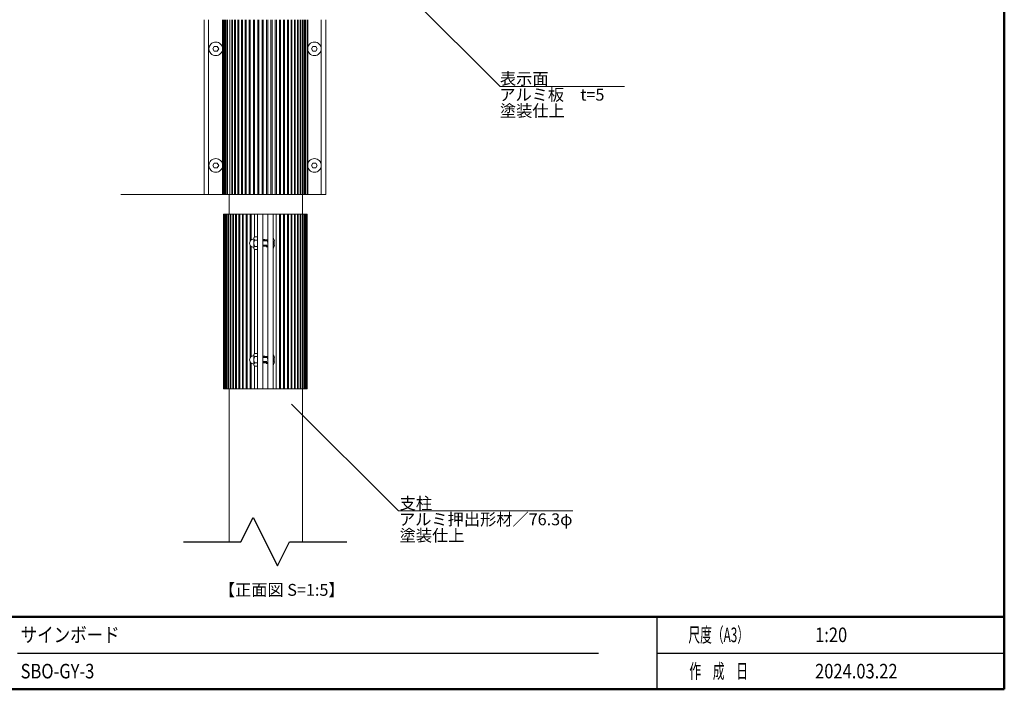
# Model space of a CAD drawing. Units: millimetres. Extents: x -225 to 195, y -149 to 149.
# Drawn here: x -18 to 185, y -139 to -1 of the extents above; entities that cross this region are included whole.
import ezdxf
from ezdxf.enums import TextEntityAlignment as Align

# ---------------------------------------------------------------- set-up
doc = ezdxf.new("R2010")
doc.units = ezdxf.units.MM
doc.header["$LTSCALE"] = 5.08
doc.linetypes.add('ラインタイプ-13', pattern=[0.256944, 0.1875, -0.069444])
doc.linetypes.add('ラインタイプ-5', pattern=[0.208282, 0.069427, -0.138855])
for name, color, linetype, lineweight in [('DASH_S_3', 7, 'ラインタイプ-13', 9), ('一般', 7, 'Continuous', 5), ('図枠', 7, 'Continuous', 50), ('文字', 2, 'Continuous', 9)]:
    doc.layers.add(name, color=color, linetype=linetype, lineweight=lineweight)
doc.styles.get("Standard").update_dxf_attribs({"font": 'romans.shx', "bigfont": 'extfont.shx'})

msp = doc.modelspace()

# ---------------------------------------------------------------- linework, layer by layer
at = {"layer": 'DASH_S_3', "color": 7, "linetype": 'Continuous', "lineweight": 18}
for p, q in [((31.33, -46.35), (30.73, -46.35)), ((31.33, -47.65), (30.73, -47.65)), ((31.33, -70.35), (30.73, -70.35)), ((31.33, -71.65), (30.73, -71.65))]:
    msp.add_line(p, q, dxfattribs=at)
for points in [[(30.73, -46.35), (30.56, -46.21), (30.56, -46.03)], [(30.56, -47), (30.56, -46.66), (30.73, -46.35)], [(30.73, -47.65), (30.56, -47.34), (30.56, -47)], [(30.56, -47.98), (30.56, -47.79), (30.73, -47.65)], [(30.73, -70.35), (30.56, -70.21), (30.56, -70.03)], [(30.56, -71), (30.56, -70.66), (30.73, -70.35)], [(30.73, -71.65), (30.56, -71.34), (30.56, -71)], [(30.56, -71.97), (30.56, -71.79), (30.73, -71.65)]]:
    msp.add_open_spline(points, degree=2, dxfattribs=at)
at = {"layer": '一般', "color": 7, "linetype": 'Continuous', "lineweight": 9}
for p, q in [((61.6, 4.87), (81.2, -14.73)), ((24.25, -1.01), (24.25, -37)), ((24.46, -1.01), (24.46, -37)), ((24.67, -1.01), (24.67, -37)), ((24.75, -1.01), (24.75, -37)), ((25.03, -1.01), (25.03, -37)), ((25.13, -1.01), (25.13, -37)), ((25.6, -1.01), (25.6, -37)), ((26, -1.01), (26, -37)), ((26.14, -1.01), (26.14, -37)), ((26.6, -1.01), (26.6, -37)), ((26.76, -1.01), (26.76, -37)), ((27.27, -1.01), (27.27, -37)), ((27.45, -1.01), (27.45, -37)), ((28, -1.01), (28, -37)), ((28.19, -1.01), (28.19, -37)), ((28.78, -1.01), (28.78, -37)), ((28.98, -1.01), (28.98, -37)), ((29.61, -1.01), (29.61, -37)), ((29.82, -1.01), (29.82, -37)), ((30.47, -1.01), (30.47, -37)), ((30.69, -1.01), (30.69, -37)), ((31.36, -1.01), (31.36, -37)), ((31.59, -1.01), (31.59, -37)), ((32.27, -1.01), (32.27, -37)), ((32.49, -1.01), (32.49, -37)), ((33.18, -1.01), (33.18, -37)), ((33.4, -1.01), (33.4, -37)), ((34.08, -1.01), (34.08, -37)), ((34.31, -1.01), (34.31, -37)), ((34.97, -1.01), (34.97, -37)), ((35.19, -1.01), (35.19, -37)), ((35.85, -1.01), (35.85, -37)), ((36.06, -1.01), (36.06, -37)), ((36.68, -1.01), (36.68, -37)), ((36.88, -1.01), (36.88, -37)), ((37.48, -1.01), (37.48, -37)), ((37.67, -1.01), (37.67, -37)), ((38.22, -1.01), (38.22, -37)), ((38.4, -1.01), (38.4, -37)), ((38.9, -1.01), (38.9, -37)), ((39.06, -1.01), (39.06, -37)), ((39.52, -1.01), (39.52, -37)), ((39.67, -1.01), (39.67, -37)), ((40.07, -1.01), (40.07, -37)), ((40.19, -1.01), (40.19, -37)), ((40.53, -1.01), (40.53, -37)), ((40.64, -1.01), (40.64, -37)), ((40.91, -1.01), (40.91, -37)), ((41, -1.01), (41, -37)), ((41.21, -1.01), (41.21, -37)), ((41.51, -1.01), (41.51, -37)), ((81.2, -14.73), (106.8, -14.73)), ((38.33, -80.11), (60.33, -102.11)), ((60.33, -102.11), (96.18, -102.11))]:
    msp.add_line(p, q, dxfattribs=at)
at = {"layer": '一般', "color": 7, "linetype": 'Continuous', "lineweight": 18}
for p, q in [((20.36, -1.01), (20.36, -36.99)), ((21.24, -1.01), (21.24, -36.98)), ((24.1, -1.01), (24.1, -37)), ((41.63, -1.01), (41.63, -37)), ((44.43, -1.01), (44.43, -36.99)), ((45.37, -36.99), (45.37, -1.01)), ((21.55, -6.22), (21.73, -6.01)), ((21.73, -6.01), (21.94, -5.84)), ((21.94, -5.84), (22.18, -5.71)), ((22.18, -5.71), (22.44, -5.63)), ((22.44, -5.63), (22.72, -5.6)), ((22.72, -5.6), (22.99, -5.63)), ((22.99, -5.63), (23.25, -5.71)), ((23.25, -5.71), (23.49, -5.84)), ((23.49, -5.84), (23.71, -6.01)), ((23.71, -6.01), (23.88, -6.22)), ((41.85, -6.22), (42.02, -6.01)), ((42.02, -6.01), (42.23, -5.84)), ((42.23, -5.84), (42.47, -5.71)), ((42.47, -5.71), (42.74, -5.63)), ((42.74, -5.63), (43.01, -5.6)), ((43.01, -5.6), (43.28, -5.63)), ((43.28, -5.63), (43.55, -5.71)), ((43.55, -5.71), (43.79, -5.84)), ((43.79, -5.84), (44, -6.01)), ((44, -6.01), (44.17, -6.22)), ((21.32, -7), (21.34, -6.73)), ((21.34, -7.27), (21.32, -7)), ((21.34, -6.73), (21.42, -6.46)), ((21.42, -7.54), (21.34, -7.27)), ((21.42, -6.46), (21.55, -6.22)), ((21.55, -7.78), (21.42, -7.54)), ((21.73, -7.99), (21.55, -7.78)), ((21.94, -8.16), (21.73, -7.99)), ((22.42, -6.5), (22.12, -7)), ((22.12, -7), (22.42, -7.5)), ((23.02, -6.5), (22.42, -6.5)), ((22.42, -7.5), (23.02, -7.5)), ((23.32, -7), (23.02, -6.5)), ((23.02, -7.5), (23.32, -7)), ((23.71, -7.99), (23.49, -8.16)), ((23.88, -7.78), (23.71, -7.99)), ((23.88, -6.22), (24.01, -6.46)), ((24.01, -7.54), (23.88, -7.78)), ((24.01, -6.46), (24.09, -6.73)), ((24.09, -7.27), (24.01, -7.54)), ((24.09, -6.73), (24.12, -7)), ((24.12, -7), (24.09, -7.27)), ((41.61, -7), (41.64, -6.73)), ((41.64, -7.27), (41.61, -7)), ((41.64, -6.73), (41.72, -6.46)), ((41.72, -7.54), (41.64, -7.27)), ((41.72, -6.46), (41.85, -6.22)), ((41.85, -7.78), (41.72, -7.54)), ((42.02, -7.99), (41.85, -7.78)), ((42.23, -8.16), (42.02, -7.99)), ((42.41, -7), (42.71, -6.5)), ((42.71, -7.5), (42.41, -7)), ((42.71, -6.5), (43.31, -6.5)), ((43.31, -7.5), (42.71, -7.5)), ((43.31, -6.5), (43.61, -7)), ((43.61, -7), (43.31, -7.5)), ((44, -7.99), (43.79, -8.16)), ((44.17, -7.78), (44, -7.99)), ((44.17, -6.22), (44.3, -6.46)), ((44.3, -7.54), (44.17, -7.78)), ((44.3, -6.46), (44.38, -6.73)), ((44.38, -7.27), (44.3, -7.54)), ((44.38, -6.73), (44.41, -7)), ((44.41, -7), (44.38, -7.27)), ((22.18, -8.29), (21.94, -8.16)), ((22.44, -8.37), (22.18, -8.29)), ((22.72, -8.4), (22.44, -8.37)), ((22.99, -8.37), (22.72, -8.4)), ((23.25, -8.29), (22.99, -8.37)), ((23.49, -8.16), (23.25, -8.29)), ((42.47, -8.29), (42.23, -8.16)), ((42.74, -8.37), (42.47, -8.29)), ((43.01, -8.4), (42.74, -8.37)), ((43.28, -8.37), (43.01, -8.4)), ((43.55, -8.29), (43.28, -8.37)), ((43.79, -8.16), (43.55, -8.29)), ((21.42, -30.46), (21.55, -30.22)), ((21.55, -30.22), (21.73, -30.01)), ((21.73, -30.01), (21.94, -29.84)), ((21.94, -29.84), (22.18, -29.71)), ((22.18, -29.71), (22.44, -29.63)), ((22.44, -29.63), (22.72, -29.6)), ((22.72, -29.6), (22.99, -29.63)), ((22.99, -29.63), (23.25, -29.71)), ((23.25, -29.71), (23.49, -29.84)), ((23.49, -29.84), (23.71, -30.01)), ((23.71, -30.01), (23.88, -30.22)), ((23.88, -30.22), (24.01, -30.46)), ((41.72, -30.46), (41.85, -30.22)), ((41.85, -30.22), (42.02, -30.01)), ((42.02, -30.01), (42.23, -29.84)), ((42.23, -29.84), (42.47, -29.71)), ((42.47, -29.71), (42.74, -29.63)), ((42.74, -29.63), (43.01, -29.6)), ((43.01, -29.6), (43.28, -29.63)), ((43.28, -29.63), (43.55, -29.71)), ((43.55, -29.71), (43.79, -29.84)), ((43.79, -29.84), (44, -30.01)), ((44, -30.01), (44.17, -30.22)), ((44.17, -30.22), (44.3, -30.46)), ((21.32, -31), (21.34, -30.73)), ((21.34, -31.27), (21.32, -31)), ((21.34, -30.73), (21.42, -30.46)), ((21.42, -31.54), (21.34, -31.27)), ((21.55, -31.78), (21.42, -31.54)), ((21.73, -31.99), (21.55, -31.78)), ((21.94, -32.16), (21.73, -31.99)), ((22.18, -32.29), (21.94, -32.16)), ((22.12, -31), (22.42, -30.5)), ((22.42, -31.5), (22.12, -31)), ((22.44, -32.37), (22.18, -32.29)), ((22.42, -30.5), (23.02, -30.5)), ((23.02, -31.5), (22.42, -31.5)), ((22.72, -32.4), (22.44, -32.37)), ((22.99, -32.37), (22.72, -32.4)), ((23.25, -32.29), (22.99, -32.37)), ((23.02, -30.5), (23.32, -31)), ((23.32, -31), (23.02, -31.5)), ((23.49, -32.16), (23.25, -32.29)), ((23.71, -31.99), (23.49, -32.16)), ((23.88, -31.78), (23.71, -31.99)), ((24.01, -31.54), (23.88, -31.78)), ((24.01, -30.46), (24.09, -30.73)), ((24.09, -31.27), (24.01, -31.54)), ((24.09, -30.73), (24.12, -31)), ((24.12, -31), (24.09, -31.27)), ((41.61, -31), (41.64, -30.73)), ((41.64, -31.27), (41.61, -31)), ((41.64, -30.73), (41.72, -30.46)), ((41.72, -31.54), (41.64, -31.27)), ((41.85, -31.78), (41.72, -31.54)), ((42.02, -31.99), (41.85, -31.78)), ((42.23, -32.16), (42.02, -31.99)), ((42.47, -32.29), (42.23, -32.16)), ((42.71, -30.5), (42.41, -31)), ((42.41, -31), (42.71, -31.5)), ((42.74, -32.37), (42.47, -32.29)), ((43.31, -30.5), (42.71, -30.5)), ((42.71, -31.5), (43.31, -31.5)), ((43.01, -32.4), (42.74, -32.37)), ((43.28, -32.37), (43.01, -32.4)), ((43.55, -32.29), (43.28, -32.37)), ((43.61, -31), (43.31, -30.5)), ((43.31, -31.5), (43.61, -31)), ((43.79, -32.16), (43.55, -32.29)), ((44, -31.99), (43.79, -32.16)), ((44.17, -31.78), (44, -31.99)), ((44.3, -31.54), (44.17, -31.78)), ((44.3, -30.46), (44.38, -30.73)), ((44.38, -31.27), (44.3, -31.54)), ((44.38, -30.73), (44.41, -31)), ((44.41, -31), (44.38, -31.27)), ((3.2, -37), (45.37, -37)), ((25.47, -37), (25.47, -41)), ((40.56, -37), (40.56, -41)), ((24.34, -41), (24.34, -77)), ((41.52, -41), (24.34, -41)), ((31.33, -41), (31.33, -77)), ((32.43, -77), (32.43, -41)), ((32.43, -77), (32.43, -41)), ((32.43, -41), (32.43, -77)), ((33.42, -77), (33.42, -41)), ((34.52, -41), (34.52, -77)), ((41.52, -41), (41.52, -77)), ((34.63, -46.14), (34.63, -46.15)), ((34.79, -46.55), (34.74, -46.55)), ((34.74, -46.55), (34.74, -47.42)), ((34.64, -47.84), (34.63, -47.84)), ((34.74, -47.42), (34.79, -47.42)), ((34.63, -70.14), (34.63, -70.15)), ((34.79, -70.55), (34.74, -70.55)), ((34.74, -70.55), (34.74, -71.42)), ((34.64, -71.84), (34.63, -71.84)), ((34.74, -71.42), (34.79, -71.42)), ((24.34, -77), (41.52, -77)), ((25.47, -77), (25.47, -108.43)), ((40.56, -77), (40.56, -108.43))]:
    msp.add_line(p, q, dxfattribs=at)
at = {"layer": '一般', "color": 7, "linetype": 'Continuous', "lineweight": 5}
for p, q in [((24.46, -41), (24.46, -77)), ((24.6, -41), (24.6, -77)), ((24.66, -41), (24.66, -77)), ((24.87, -41), (24.87, -77)), ((24.95, -41), (24.95, -77)), ((25.23, -41), (25.23, -77)), ((25.33, -41), (25.33, -77)), ((25.68, -41), (25.68, -77)), ((25.8, -41), (25.8, -77)), ((26.2, -41), (26.2, -77)), ((26.34, -41), (26.34, -77)), ((26.8, -41), (26.8, -77)), ((26.96, -41), (26.96, -77)), ((27.47, -41), (27.47, -77)), ((27.65, -41), (27.65, -77)), ((28.2, -41), (28.2, -77)), ((28.39, -41), (28.39, -77)), ((28.99, -41), (28.99, -77)), ((29.19, -41), (29.19, -77)), ((29.81, -41), (29.81, -46.52)), ((30.02, -41), (30.02, -46.3)), ((30.67, -41), (30.67, -45.75)), ((35.18, -41), (35.18, -77)), ((35.83, -41), (35.83, -77)), ((36.05, -41), (36.05, -77)), ((36.67, -41), (36.67, -77)), ((36.87, -41), (36.87, -77)), ((37.46, -41), (37.46, -77)), ((37.65, -41), (37.65, -77)), ((38.21, -41), (38.21, -77)), ((38.38, -41), (38.38, -77)), ((38.89, -41), (38.89, -77)), ((39.05, -41), (39.05, -77)), ((39.51, -41), (39.51, -77)), ((39.65, -41), (39.65, -77)), ((40.06, -41), (40.06, -77)), ((40.18, -41), (40.18, -77)), ((40.52, -41), (40.52, -77)), ((40.62, -41), (40.62, -77)), ((40.9, -41), (40.9, -77)), ((40.98, -41), (40.98, -77)), ((41.2, -41), (41.2, -77)), ((41.26, -41), (41.26, -77)), ((41.4, -41), (41.4, -77)), ((29.81, -47.48), (29.81, -70.52)), ((30.02, -47.7), (30.02, -70.3)), ((30.67, -48.25), (30.67, -69.75)), ((29.81, -71.48), (29.81, -77)), ((30.02, -71.7), (30.02, -77)), ((30.67, -72.25), (30.67, -77))]:
    msp.add_line(p, q, dxfattribs=at)
at = {"layer": '一般', "color": 7, "linetype": 'ラインタイプ-5', "lineweight": 18}
for p, q in [((32.43, -46.25), (33.42, -46.25)), ((32.63, -46.25), (32.53, -47.75)), ((32.83, -46.25), (32.73, -47.75)), ((33.03, -46.25), (32.93, -47.75)), ((33.23, -46.25), (33.13, -47.75)), ((33.42, -46.44), (33.33, -47.75)), ((33.42, -47.75), (32.43, -47.75)), ((32.43, -70.25), (33.42, -70.25)), ((32.63, -70.25), (32.53, -71.75)), ((32.83, -70.25), (32.73, -71.75)), ((33.03, -70.25), (32.93, -71.75)), ((33.23, -70.25), (33.13, -71.75)), ((33.42, -70.44), (33.33, -71.75)), ((33.42, -71.75), (32.43, -71.75))]:
    msp.add_line(p, q, dxfattribs=at)
at = {"layer": '一般', "color": 7, "linetype": 'Continuous', "lineweight": 30, "flags": 128}
msp.add_lwpolyline([(16.1, -108.43), (27.9, -108.43), (30.4, -103.43), (35.4, -113.43), (37.9, -108.43), (49.7, -108.43)], dxfattribs=at)
at = {"layer": '一般', "color": 7, "linetype": 'Continuous', "lineweight": 18}
for centre, radius, start, end in [((30.56, -47), 0.883, 90, 270.0001), ((32.87, -47.07), 1.99, 27.8541, 33.7531), ((32.99, -47.01), 1.86, 14.3824, 27.8541), ((32.87, -46.93), 1.99, 326.2467, 332.5625), ((32.99, -46.99), 1.85, 332.5625, 346.4855), ((30.56, -71), 0.883, 90, 270.0001), ((32.87, -71.07), 1.99, 27.8541, 33.7531), ((32.99, -71.01), 1.86, 14.3824, 27.8541), ((32.87, -70.93), 1.99, 326.2467, 332.5625), ((32.99, -70.99), 1.85, 332.5625, 346.4855)]:
    msp.add_arc(centre, radius, start, end, dxfattribs=at)
for points in [[(30.56, -46.03), (30.56, -45.84), (30.73, -45.7)], [(30.56, -47.98), (30.56, -47), (30.56, -46.03)], [(30.73, -45.7), (31.03, -45.7), (31.33, -45.7)], [(30.73, -48.3), (30.56, -48.16), (30.56, -47.98)], [(31.33, -48.3), (31.03, -48.3), (30.73, -48.3)], [(30.56, -70.03), (30.56, -69.84), (30.73, -69.7)], [(30.56, -71.97), (30.56, -71), (30.56, -70.03)], [(30.73, -69.7), (31.03, -69.7), (31.33, -69.7)], [(30.73, -72.3), (30.56, -72.16), (30.56, -71.97)], [(31.33, -72.3), (31.03, -72.3), (30.73, -72.3)]]:
    msp.add_open_spline(points, degree=2, dxfattribs=at)
at = {"layer": '図枠'}
for p, q in [((184.93, 129.19), (184.93, -138.81)), ((-205.07, -123.87), (184.93, -123.87)), ((184.93, -138.81), (-205.07, -138.81))]:
    msp.add_line(p, q, dxfattribs=at)
at = {"layer": '図枠', "lineweight": 25}
for p, q in [((113.43, -123.87), (113.43, -138.81)), ((-18.07, -131.34), (101.43, -131.34)), ((113.43, -131.34), (184.93, -131.34))]:
    msp.add_line(p, q, dxfattribs=at)

# ---------------------------------------------------------------- texts
at = {"layer": '一般', "color": 7, "linetype": 'Continuous'}
for s, height, p in [('表示面', 2.443, (81.18, -14.36)), ('アルミ板\u3000t=5', 2.443, (81.05, -17.66)), ('塗装仕上', 2.443, (81.18, -20.97)), ('支柱', 2.443, (60.55, -101.75)), ('アルミ押出形材／76.3φ', 2.4434, (60.42, -105.05)), ('塗装仕上', 2.443, (60.55, -108.36)), ('【正面図 S=1:5】', 2.4434, (23.35, -119.57))]:
    msp.add_text(s, height=height, dxfattribs=at).set_placement(p)
at = {"layer": '文字', "width": 0.83}
for s, p in [('サインボード', (-17.42, -127.6)), ('1:20', (146.01, -127.6)), ('SBO-GY-3', (-17.42, -135.07)), ('2024.03.22', (146.01, -135.07))]:
    msp.add_text(s, height=3, dxfattribs=at).set_placement(p, align=Align.MIDDLE_LEFT)
at = {"layer": '文字', "char_height": 3, "attachment_point": 5}
for s, insert in [('{\\W0.59;\\T1.4;尺度（A3）}', (126.18, -127.6)), ('{\\W0.59;\\T1.4;作\u3000成\u3000日}', (126.18, -135.07))]:
    msp.add_mtext(s, dxfattribs=dict(at, insert=insert))

doc.saveas('drawing.dxf')
